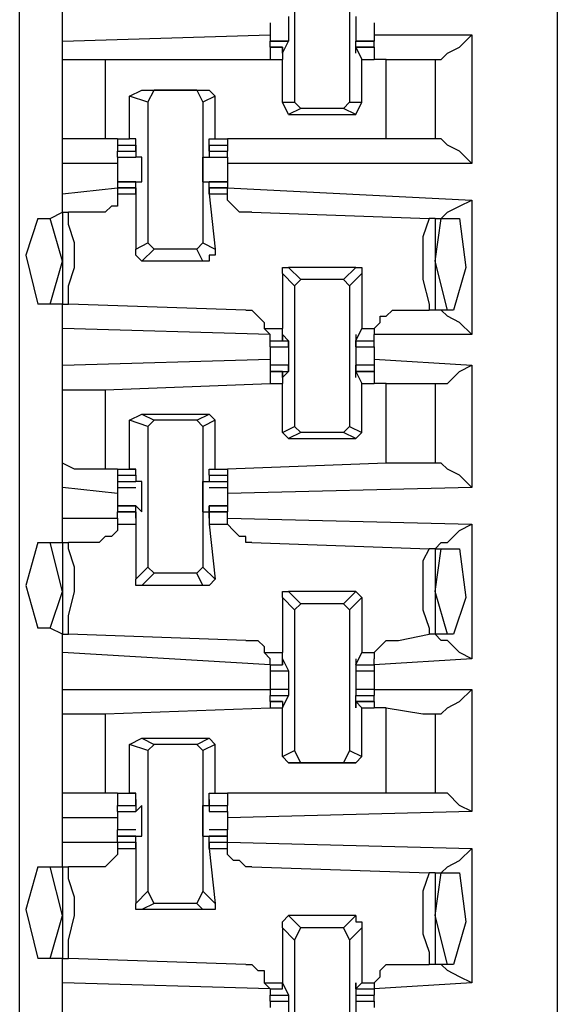
# Model space of a CAD drawing. Extents: x 0 to 4.41, y 0 to 2.94.
# Drawn here: x 1.46 to 1.55, y 1.52 to 1.68 of the extents above; entities that cross this region are included whole.
import ezdxf

# ---------------------------------------------------------------- set-up
doc = ezdxf.new("R2010")
doc.units = 0
doc.header["$MEASUREMENT"] = 0
doc.layers.get('0').update_dxf_attribs({"linetype": 'CONTINUOUS'})

msp = doc.modelspace()

# ---------------------------------------------------------------- linework, layer by layer
for p, q in [((1.54528, 0.51969), (1.54528, 2.43898)), ((1.45866, 0.52756), (1.45866, 2.43012)), ((1.50295, 1.68504), (1.50295, 1.6624)), ((1.51181, 1.68504), (1.51181, 1.6624)), ((1.46555, 1.67224), (1.46555, 1.67815)), ((1.49902, 1.6752), (1.49902, 1.67421)), ((1.51575, 1.6752), (1.51575, 1.67421)), ((1.46555, 1.67224), (1.49902, 1.67323)), ((1.46555, 1.66929), (1.46555, 1.67224)), ((1.50197, 1.67224), (1.49902, 1.67224)), ((1.49902, 1.67224), (1.50197, 1.67224)), ((1.49902, 1.67126), (1.49902, 1.67224)), ((1.50098, 1.67028), (1.50197, 1.67224)), ((1.50197, 1.67224), (1.50197, 1.67224)), ((1.50197, 1.67224), (1.50197, 1.67224)), ((1.50197, 1.67224), (1.50197, 1.67224)), ((1.51575, 1.67224), (1.5128, 1.67224)), ((1.5128, 1.67028), (1.5128, 1.67224)), ((1.5128, 1.67224), (1.5128, 1.67224)), ((1.5128, 1.67224), (1.5128, 1.67224)), ((1.5128, 1.67224), (1.5128, 1.67224)), ((1.5128, 1.67224), (1.51575, 1.67224)), ((1.51575, 1.67323), (1.5315, 1.67323)), ((1.51575, 1.67126), (1.51575, 1.67224)), ((1.5315, 1.67323), (1.5315, 1.65256)), ((1.50098, 1.67126), (1.49902, 1.67126)), ((1.49902, 1.67126), (1.50098, 1.67126)), ((1.49902, 1.67126), (1.49902, 1.66929)), ((1.50098, 1.67028), (1.50098, 1.67126)), ((1.50098, 1.67126), (1.50098, 1.67126)), ((1.50098, 1.67126), (1.50098, 1.66929)), ((1.50098, 1.67028), (1.50098, 1.67028)), ((1.50098, 1.67028), (1.50098, 1.67028)), ((1.51575, 1.67126), (1.5128, 1.67126)), ((1.5128, 1.67126), (1.51378, 1.66929)), ((1.5128, 1.67126), (1.5128, 1.67126)), ((1.5128, 1.67028), (1.5128, 1.67126)), ((1.5128, 1.67126), (1.51575, 1.67126)), ((1.5128, 1.67028), (1.5128, 1.67028)), ((1.5128, 1.67028), (1.5128, 1.67028)), ((1.51575, 1.67126), (1.51575, 1.66929)), ((1.46555, 1.6565), (1.46555, 1.66929)), ((1.47244, 1.66929), (1.49902, 1.66929)), ((1.47244, 1.66929), (1.47244, 1.6565)), ((1.49902, 1.66929), (1.50098, 1.66929)), ((1.49902, 1.66929), (1.50098, 1.66929)), ((1.50098, 1.66929), (1.50098, 1.66929)), ((1.50098, 1.66929), (1.50098, 1.66929)), ((1.50098, 1.6624), (1.50098, 1.66929)), ((1.51378, 1.6624), (1.51378, 1.66929)), ((1.51378, 1.66929), (1.51378, 1.66929)), ((1.51378, 1.66929), (1.51378, 1.66929)), ((1.51378, 1.66929), (1.51575, 1.66929)), ((1.51378, 1.66929), (1.51575, 1.66929)), ((1.51772, 1.66929), (1.51575, 1.66929)), ((1.51772, 1.6565), (1.51772, 1.66929)), ((1.52559, 1.66929), (1.52559, 1.6565)), ((1.52559, 1.66929), (1.52559, 1.66929)), ((1.47638, 1.66339), (1.47835, 1.66437)), ((1.47835, 1.66437), (1.48031, 1.66437)), ((1.47835, 1.66437), (1.48917, 1.66437)), ((1.47933, 1.6624), (1.48031, 1.66437)), ((1.4872, 1.66437), (1.48031, 1.66437)), ((1.4872, 1.66437), (1.48819, 1.6624)), ((1.4872, 1.66437), (1.48917, 1.66437)), ((1.48917, 1.66437), (1.49016, 1.66339)), ((1.47933, 1.6624), (1.47638, 1.66339)), ((1.47638, 1.6565), (1.47638, 1.66339)), ((1.47933, 1.6624), (1.47933, 1.63976)), ((1.49016, 1.66339), (1.48819, 1.6624)), ((1.48819, 1.6624), (1.48819, 1.63976)), ((1.49016, 1.6565), (1.49016, 1.66339)), ((1.50098, 1.6624), (1.50295, 1.6624)), ((1.50197, 1.66043), (1.50098, 1.6624)), ((1.50394, 1.66142), (1.50295, 1.6624)), ((1.51181, 1.6624), (1.51083, 1.66142)), ((1.51181, 1.6624), (1.51378, 1.6624)), ((1.5128, 1.66043), (1.51378, 1.6624)), ((1.50394, 1.66142), (1.50197, 1.66043)), ((1.51083, 1.66142), (1.50394, 1.66142)), ((1.5128, 1.66043), (1.51083, 1.66142)), ((1.50197, 1.66043), (1.5128, 1.66043)), ((1.46555, 1.65256), (1.46555, 1.6565)), ((1.47441, 1.6565), (1.47244, 1.6565)), ((1.47441, 1.6565), (1.47441, 1.6565)), ((1.47441, 1.6565), (1.47638, 1.6565)), ((1.47441, 1.6565), (1.47441, 1.65551)), ((1.47736, 1.6565), (1.47638, 1.6565)), ((1.47736, 1.65551), (1.47736, 1.6565)), ((1.48917, 1.65551), (1.48917, 1.6565)), ((1.48917, 1.6565), (1.49016, 1.6565)), ((1.49016, 1.6565), (1.49213, 1.6565)), ((1.51772, 1.6565), (1.49213, 1.6565)), ((1.49213, 1.6565), (1.49213, 1.65551)), ((1.52559, 1.6565), (1.52559, 1.6565)), ((1.47441, 1.65551), (1.47736, 1.65551)), ((1.47441, 1.65551), (1.47441, 1.65453)), ((1.47441, 1.65453), (1.47736, 1.65453)), ((1.47441, 1.65453), (1.47736, 1.65453)), ((1.47441, 1.65354), (1.47441, 1.65453)), ((1.47736, 1.65453), (1.47736, 1.65551)), ((1.47736, 1.65551), (1.47736, 1.65453)), ((1.47736, 1.65551), (1.47736, 1.65551)), ((1.47736, 1.65551), (1.47736, 1.65354)), ((1.47736, 1.65551), (1.47736, 1.65551)), ((1.47736, 1.65453), (1.47736, 1.65453)), ((1.48917, 1.65551), (1.48917, 1.65354)), ((1.48917, 1.65551), (1.48917, 1.65551)), ((1.48917, 1.65551), (1.48917, 1.65453)), ((1.48917, 1.65453), (1.48917, 1.65551)), ((1.48917, 1.65551), (1.48917, 1.65551)), ((1.48917, 1.65551), (1.49213, 1.65551)), ((1.48917, 1.65453), (1.49213, 1.65453)), ((1.48917, 1.65453), (1.48917, 1.65453)), ((1.48917, 1.65453), (1.49213, 1.65453)), ((1.49213, 1.65551), (1.49213, 1.65453)), ((1.49213, 1.65354), (1.49213, 1.65453)), ((1.47441, 1.65354), (1.47736, 1.65354)), ((1.47441, 1.65354), (1.47736, 1.65354)), ((1.47736, 1.65354), (1.47736, 1.65354)), ((1.47835, 1.65354), (1.47736, 1.65354)), ((1.47835, 1.65354), (1.47835, 1.65354)), ((1.48819, 1.65354), (1.48917, 1.65354)), ((1.48917, 1.65354), (1.49213, 1.65354)), ((1.48917, 1.65354), (1.48917, 1.65354)), ((1.48917, 1.65354), (1.48917, 1.65354)), ((1.48917, 1.65354), (1.49213, 1.65354)), ((1.46555, 1.64764), (1.46555, 1.65256)), ((1.47441, 1.65256), (1.46555, 1.65256)), ((1.5315, 1.65256), (1.49213, 1.65256)), ((1.46555, 1.64764), (1.47441, 1.64862)), ((1.47736, 1.64961), (1.47441, 1.64961)), ((1.47441, 1.64961), (1.47736, 1.64961)), ((1.47441, 1.64961), (1.47441, 1.64862)), ((1.47736, 1.64862), (1.47441, 1.64862)), ((1.47441, 1.64862), (1.47441, 1.64862)), ((1.47441, 1.64862), (1.47736, 1.64862)), ((1.47441, 1.64862), (1.47441, 1.64764)), ((1.47736, 1.64961), (1.47835, 1.64961)), ((1.47736, 1.64961), (1.47736, 1.64961)), ((1.47736, 1.64764), (1.47736, 1.64961)), ((1.47736, 1.64764), (1.47736, 1.64862)), ((1.47736, 1.64862), (1.47736, 1.64862)), ((1.47736, 1.64862), (1.47736, 1.64764)), ((1.47835, 1.64961), (1.47835, 1.64961)), ((1.48819, 1.64961), (1.48917, 1.64961)), ((1.49213, 1.64961), (1.48917, 1.64961)), ((1.48917, 1.64764), (1.48917, 1.64961)), ((1.48917, 1.64961), (1.48917, 1.64961)), ((1.48917, 1.64961), (1.48917, 1.64961)), ((1.48917, 1.64961), (1.49213, 1.64961)), ((1.49213, 1.64862), (1.48917, 1.64862)), ((1.48917, 1.64862), (1.48917, 1.64764)), ((1.48917, 1.64862), (1.48917, 1.64862)), ((1.48917, 1.64764), (1.48917, 1.64862)), ((1.48917, 1.64862), (1.49213, 1.64862)), ((1.49213, 1.64961), (1.49213, 1.64862)), ((1.49213, 1.64862), (1.5315, 1.64665)), ((1.49213, 1.64862), (1.49213, 1.64862)), ((1.49213, 1.64764), (1.49213, 1.64862)), ((1.46555, 1.64469), (1.46555, 1.64764)), ((1.47441, 1.64764), (1.47736, 1.64764)), ((1.47736, 1.64764), (1.47736, 1.64764)), ((1.47736, 1.64764), (1.47736, 1.63878)), ((1.47736, 1.64764), (1.47736, 1.64764)), ((1.48917, 1.64764), (1.49016, 1.63878)), ((1.48917, 1.64764), (1.48917, 1.64764)), ((1.48917, 1.64764), (1.48917, 1.64764)), ((1.48917, 1.64764), (1.49213, 1.64764)), ((1.5315, 1.64665), (1.5315, 1.625)), ((1.46161, 1.6437), (1.46358, 1.6437)), ((1.46358, 1.6437), (1.46555, 1.64469)), ((1.46555, 1.63681), (1.46358, 1.6437)), ((1.46555, 1.64469), (1.46654, 1.64469)), ((1.46555, 1.64469), (1.46555, 1.62992)), ((1.47146, 1.64469), (1.46654, 1.64469)), ((1.49606, 1.64469), (1.52461, 1.6437)), ((1.52559, 1.6437), (1.52461, 1.6437)), ((1.52559, 1.63681), (1.52657, 1.6437)), ((1.52559, 1.6437), (1.52657, 1.6437)), ((1.52559, 1.6437), (1.52559, 1.62894)), ((1.52657, 1.6437), (1.52953, 1.6437)), ((1.47736, 1.63878), (1.47933, 1.63976)), ((1.48031, 1.63878), (1.47835, 1.63681)), ((1.48031, 1.63878), (1.47933, 1.63976)), ((1.4872, 1.63878), (1.48031, 1.63878)), ((1.48819, 1.63976), (1.4872, 1.63878)), ((1.48819, 1.63681), (1.4872, 1.63878)), ((1.48819, 1.63976), (1.49016, 1.63878)), ((1.46358, 1.62992), (1.46555, 1.63681)), ((1.48819, 1.63681), (1.47835, 1.63681)), ((1.50197, 1.63583), (1.50394, 1.63386)), ((1.5128, 1.63583), (1.50197, 1.63583)), ((1.51083, 1.63386), (1.5128, 1.63583)), ((1.52756, 1.62894), (1.52559, 1.63681)), ((1.50295, 1.63287), (1.50098, 1.63484)), ((1.50098, 1.63484), (1.50098, 1.62598)), ((1.50295, 1.63287), (1.50394, 1.63386)), ((1.51083, 1.63386), (1.50394, 1.63386)), ((1.51083, 1.63386), (1.51181, 1.63287)), ((1.51378, 1.63484), (1.51181, 1.63287)), ((1.51378, 1.63484), (1.51378, 1.62598)), ((1.50295, 1.63287), (1.50295, 1.61024)), ((1.51181, 1.63287), (1.51181, 1.61024)), ((1.46358, 1.62992), (1.46161, 1.62992)), ((1.46555, 1.62992), (1.46358, 1.62992)), ((1.46555, 1.62598), (1.46555, 1.62992)), ((1.46555, 1.62992), (1.46654, 1.62992)), ((1.49508, 1.62894), (1.46654, 1.62992)), ((1.51969, 1.62894), (1.52461, 1.62894)), ((1.52559, 1.62894), (1.52461, 1.62894)), ((1.52756, 1.62894), (1.52559, 1.62894)), ((1.52854, 1.62894), (1.52756, 1.62894)), ((1.49902, 1.625), (1.46555, 1.62598)), ((1.46555, 1.62008), (1.46555, 1.62598)), ((1.49803, 1.62598), (1.50098, 1.62598)), ((1.49902, 1.625), (1.49803, 1.62598)), ((1.50098, 1.62402), (1.50098, 1.62598)), ((1.5128, 1.62402), (1.51378, 1.62598)), ((1.51378, 1.62598), (1.51575, 1.62598)), ((1.51575, 1.62598), (1.51575, 1.625)), ((1.49902, 1.62402), (1.49902, 1.625)), ((1.50098, 1.625), (1.50098, 1.62402)), ((1.50098, 1.625), (1.50098, 1.625)), ((1.50098, 1.625), (1.50098, 1.625)), ((1.50098, 1.625), (1.50197, 1.62402)), ((1.50098, 1.625), (1.50098, 1.625)), ((1.5128, 1.625), (1.5128, 1.62402)), ((1.5128, 1.625), (1.5128, 1.625)), ((1.5128, 1.625), (1.5128, 1.625)), ((1.5128, 1.625), (1.5128, 1.62402)), ((1.5128, 1.625), (1.5128, 1.625)), ((1.5315, 1.625), (1.51575, 1.625)), ((1.51575, 1.62402), (1.51575, 1.625)), ((1.49902, 1.62402), (1.50098, 1.62402)), ((1.49902, 1.62402), (1.50098, 1.62402)), ((1.49902, 1.62402), (1.49902, 1.62402)), ((1.49902, 1.62402), (1.50197, 1.62402)), ((1.49902, 1.62303), (1.49902, 1.62402)), ((1.49902, 1.62303), (1.50197, 1.62303)), ((1.49902, 1.62303), (1.49902, 1.62205)), ((1.50197, 1.62303), (1.50197, 1.62402)), ((1.50197, 1.62303), (1.50197, 1.62402)), ((1.50197, 1.62402), (1.50197, 1.62402)), ((1.5128, 1.62402), (1.51575, 1.62402)), ((1.5128, 1.62402), (1.5128, 1.62402)), ((1.5128, 1.62303), (1.5128, 1.62402)), ((1.5128, 1.62303), (1.5128, 1.62402)), ((1.5128, 1.62402), (1.51575, 1.62402)), ((1.5128, 1.62402), (1.51575, 1.62402)), ((1.5128, 1.62303), (1.51575, 1.62303)), ((1.51575, 1.62303), (1.51575, 1.62402)), ((1.51575, 1.62402), (1.51575, 1.62402)), ((1.51575, 1.62303), (1.51575, 1.62205)), ((1.46555, 1.62008), (1.49902, 1.62106)), ((1.46555, 1.61614), (1.46555, 1.62008)), ((1.50197, 1.62008), (1.49902, 1.62008)), ((1.49902, 1.62008), (1.49902, 1.61909)), ((1.50197, 1.61909), (1.50197, 1.62008)), ((1.50197, 1.62008), (1.50197, 1.61909)), ((1.51575, 1.62008), (1.5128, 1.62008)), ((1.5128, 1.62008), (1.5128, 1.61909)), ((1.5128, 1.61909), (1.5128, 1.62008)), ((1.51575, 1.62106), (1.5315, 1.62008)), ((1.51575, 1.62008), (1.51575, 1.61909)), ((1.5315, 1.62008), (1.5315, 1.60039)), ((1.50098, 1.61909), (1.49902, 1.61909)), ((1.49902, 1.61909), (1.50197, 1.61909)), ((1.49902, 1.61909), (1.49902, 1.61909)), ((1.49902, 1.61909), (1.50098, 1.61909)), ((1.49902, 1.61909), (1.49902, 1.61713)), ((1.50098, 1.61811), (1.50197, 1.61909)), ((1.50098, 1.61811), (1.50098, 1.61909)), ((1.50098, 1.61909), (1.50098, 1.61713)), ((1.50098, 1.61811), (1.50098, 1.61811)), ((1.50098, 1.61811), (1.50098, 1.61811)), ((1.50098, 1.61811), (1.50098, 1.61811)), ((1.50197, 1.61909), (1.50197, 1.61909)), ((1.51575, 1.61909), (1.5128, 1.61909)), ((1.5128, 1.61909), (1.51378, 1.61713)), ((1.5128, 1.61811), (1.5128, 1.61909)), ((1.5128, 1.61811), (1.5128, 1.61909)), ((1.5128, 1.61909), (1.5128, 1.61909)), ((1.5128, 1.61909), (1.51575, 1.61909)), ((1.5128, 1.61909), (1.51575, 1.61909)), ((1.5128, 1.61811), (1.5128, 1.61811)), ((1.5128, 1.61811), (1.5128, 1.61811)), ((1.5128, 1.61811), (1.5128, 1.61811)), ((1.51575, 1.61909), (1.51575, 1.61713)), ((1.51575, 1.61909), (1.51575, 1.61909)), ((1.47244, 1.61614), (1.49902, 1.61713)), ((1.49902, 1.61713), (1.50098, 1.61713)), ((1.49902, 1.61713), (1.50098, 1.61713)), ((1.50098, 1.61713), (1.50098, 1.61713)), ((1.50098, 1.61713), (1.50098, 1.61713)), ((1.50098, 1.60925), (1.50098, 1.61713)), ((1.51378, 1.60925), (1.51378, 1.61713)), ((1.51378, 1.61713), (1.51378, 1.61713)), ((1.51378, 1.61713), (1.51378, 1.61713)), ((1.51378, 1.61713), (1.51575, 1.61713)), ((1.51378, 1.61713), (1.51575, 1.61713)), ((1.51772, 1.61713), (1.51575, 1.61713)), ((1.51772, 1.60433), (1.51772, 1.61713)), ((1.52559, 1.61713), (1.52559, 1.60433)), ((1.52559, 1.61713), (1.52559, 1.61713)), ((1.46555, 1.60433), (1.46555, 1.61614)), ((1.47244, 1.61614), (1.47244, 1.60335)), ((1.47638, 1.61122), (1.47835, 1.6122)), ((1.47835, 1.6122), (1.48031, 1.61122)), ((1.47835, 1.6122), (1.48917, 1.6122)), ((1.4872, 1.61122), (1.48917, 1.6122)), ((1.48917, 1.6122), (1.49016, 1.61122)), ((1.47933, 1.61024), (1.47638, 1.61122)), ((1.47638, 1.60335), (1.47638, 1.61122)), ((1.47933, 1.61024), (1.48031, 1.61122)), ((1.47933, 1.61024), (1.47933, 1.5876)), ((1.4872, 1.61122), (1.48031, 1.61122)), ((1.4872, 1.61122), (1.48819, 1.61024)), ((1.49016, 1.61122), (1.48819, 1.61024)), ((1.48819, 1.61024), (1.48819, 1.5876)), ((1.49016, 1.60335), (1.49016, 1.61122)), ((1.50098, 1.60925), (1.50295, 1.61024)), ((1.50394, 1.60925), (1.50295, 1.61024)), ((1.51181, 1.61024), (1.51083, 1.60925)), ((1.51181, 1.61024), (1.51378, 1.60925)), ((1.50197, 1.60827), (1.50098, 1.60925)), ((1.50394, 1.60925), (1.50197, 1.60827)), ((1.51083, 1.60925), (1.50394, 1.60925)), ((1.5128, 1.60827), (1.51083, 1.60925)), ((1.5128, 1.60827), (1.51378, 1.60925)), ((1.50197, 1.60827), (1.5128, 1.60827)), ((1.46555, 1.60039), (1.46555, 1.60433)), ((1.51772, 1.60433), (1.49213, 1.60335)), ((1.52559, 1.60433), (1.52559, 1.60433)), ((1.47441, 1.60335), (1.47244, 1.60335)), ((1.47441, 1.60335), (1.47441, 1.60335)), ((1.47441, 1.60335), (1.47638, 1.60335)), ((1.47441, 1.60335), (1.47736, 1.60335)), ((1.47441, 1.60335), (1.47441, 1.60236)), ((1.47441, 1.60236), (1.47736, 1.60236)), ((1.47441, 1.60236), (1.47441, 1.60138)), ((1.47736, 1.60335), (1.47638, 1.60335)), ((1.47736, 1.60335), (1.47736, 1.60335)), ((1.47736, 1.60236), (1.47736, 1.60335)), ((1.47736, 1.60236), (1.47736, 1.60236)), ((1.47736, 1.60236), (1.47736, 1.60236)), ((1.47736, 1.60236), (1.47736, 1.60236)), ((1.47736, 1.60236), (1.47736, 1.60138)), ((1.47736, 1.60236), (1.47736, 1.60236)), ((1.48917, 1.60236), (1.48917, 1.60335)), ((1.48917, 1.60335), (1.48917, 1.60335)), ((1.48917, 1.60335), (1.49016, 1.60335)), ((1.48917, 1.60335), (1.49213, 1.60335)), ((1.48917, 1.60236), (1.48917, 1.60138)), ((1.48917, 1.60236), (1.48917, 1.60236)), ((1.48917, 1.60236), (1.48917, 1.60236)), ((1.48917, 1.60236), (1.48917, 1.60236)), ((1.48917, 1.60236), (1.48917, 1.60236)), ((1.48917, 1.60236), (1.49213, 1.60236)), ((1.49016, 1.60335), (1.49213, 1.60335)), ((1.49213, 1.60335), (1.49213, 1.60236)), ((1.49213, 1.60236), (1.49213, 1.60138)), ((1.47441, 1.60138), (1.47736, 1.60138)), ((1.47441, 1.60138), (1.47736, 1.60138)), ((1.47441, 1.60138), (1.47441, 1.60138)), ((1.47441, 1.60138), (1.47441, 1.60039)), ((1.47736, 1.60138), (1.47736, 1.60138)), ((1.47835, 1.60138), (1.47736, 1.60138)), ((1.47835, 1.60138), (1.47835, 1.60138)), ((1.48819, 1.60138), (1.48917, 1.60138)), ((1.48917, 1.60138), (1.49213, 1.60138)), ((1.48917, 1.60138), (1.48917, 1.60138)), ((1.48917, 1.60138), (1.48917, 1.60138)), ((1.48917, 1.60138), (1.49213, 1.60138)), ((1.49213, 1.60138), (1.49213, 1.60039)), ((1.49213, 1.60138), (1.49213, 1.60138)), ((1.46555, 1.59547), (1.46555, 1.60039)), ((1.47441, 1.59941), (1.46555, 1.60039)), ((1.47441, 1.60039), (1.47736, 1.60039)), ((1.47441, 1.60039), (1.47441, 1.59941)), ((1.48917, 1.60039), (1.49213, 1.60039)), ((1.5315, 1.60039), (1.49213, 1.59941)), ((1.49213, 1.60039), (1.49213, 1.59941)), ((1.47736, 1.59744), (1.47441, 1.59744)), ((1.47441, 1.59744), (1.47736, 1.59744)), ((1.47441, 1.59744), (1.47441, 1.59646)), ((1.47736, 1.59744), (1.47835, 1.59646)), ((1.47736, 1.59744), (1.47736, 1.59744)), ((1.47736, 1.59547), (1.47736, 1.59744)), ((1.49213, 1.59744), (1.48917, 1.59744)), ((1.48917, 1.59547), (1.48917, 1.59744)), ((1.48917, 1.59744), (1.48917, 1.59744)), ((1.48917, 1.59744), (1.48917, 1.59646)), ((1.48917, 1.59744), (1.49213, 1.59744)), ((1.49213, 1.59744), (1.49213, 1.59646)), ((1.47736, 1.59646), (1.47441, 1.59646)), ((1.47441, 1.59547), (1.47441, 1.59646)), ((1.47441, 1.59646), (1.47736, 1.59646)), ((1.47736, 1.59547), (1.47736, 1.59646)), ((1.47736, 1.59646), (1.47736, 1.59646)), ((1.47736, 1.59646), (1.47736, 1.59449)), ((1.47835, 1.59646), (1.47835, 1.59646)), ((1.48819, 1.59646), (1.48917, 1.59646)), ((1.49213, 1.59646), (1.48917, 1.59646)), ((1.48917, 1.59646), (1.48917, 1.59449)), ((1.48917, 1.59646), (1.48917, 1.59646)), ((1.48917, 1.59547), (1.48917, 1.59646)), ((1.48917, 1.59646), (1.49213, 1.59646)), ((1.49213, 1.59547), (1.49213, 1.59646)), ((1.46555, 1.59547), (1.47441, 1.59547)), ((1.46555, 1.59154), (1.46555, 1.59547)), ((1.47441, 1.59547), (1.47441, 1.59449)), ((1.47441, 1.59449), (1.47736, 1.59449)), ((1.47736, 1.59547), (1.47736, 1.59547)), ((1.47736, 1.59547), (1.47736, 1.59547)), ((1.47736, 1.59449), (1.47736, 1.58563)), ((1.48917, 1.59547), (1.48917, 1.59547)), ((1.48917, 1.59547), (1.48917, 1.59547)), ((1.48917, 1.59449), (1.49016, 1.58563)), ((1.48917, 1.59449), (1.49213, 1.59449)), ((1.49213, 1.59547), (1.5315, 1.59449)), ((1.49213, 1.59449), (1.49213, 1.59547)), ((1.5315, 1.59449), (1.5315, 1.57283)), ((1.46161, 1.59154), (1.46358, 1.59154)), ((1.46358, 1.59154), (1.46555, 1.59154)), ((1.46555, 1.58366), (1.46358, 1.59154)), ((1.46555, 1.59154), (1.46654, 1.59154)), ((1.46555, 1.59154), (1.46555, 1.57677)), ((1.47146, 1.59154), (1.46654, 1.59154)), ((1.49606, 1.59154), (1.52461, 1.59055)), ((1.52559, 1.59055), (1.52461, 1.59055)), ((1.52559, 1.58366), (1.52657, 1.59055)), ((1.52559, 1.59055), (1.52657, 1.59055)), ((1.52559, 1.59055), (1.52559, 1.57677)), ((1.52657, 1.59055), (1.52953, 1.59055)), ((1.47736, 1.58563), (1.47933, 1.5876)), ((1.48031, 1.58661), (1.47835, 1.58465)), ((1.48031, 1.58661), (1.47933, 1.5876)), ((1.4872, 1.58661), (1.48031, 1.58661)), ((1.48819, 1.5876), (1.4872, 1.58661)), ((1.48819, 1.58465), (1.4872, 1.58661)), ((1.48819, 1.5876), (1.49016, 1.58563)), ((1.46358, 1.57776), (1.46555, 1.58366)), ((1.48819, 1.58465), (1.47835, 1.58465)), ((1.50197, 1.58366), (1.50394, 1.58169)), ((1.5128, 1.58366), (1.50197, 1.58366)), ((1.51083, 1.58169), (1.5128, 1.58366)), ((1.5128, 1.58366), (1.51378, 1.58268)), ((1.52756, 1.57677), (1.52559, 1.58366)), ((1.50295, 1.58071), (1.50098, 1.58268)), ((1.50098, 1.58268), (1.50098, 1.57382)), ((1.50295, 1.58071), (1.50394, 1.58169)), ((1.51083, 1.58169), (1.50394, 1.58169)), ((1.51083, 1.58169), (1.51181, 1.58071)), ((1.51378, 1.58268), (1.51181, 1.58071)), ((1.51378, 1.58268), (1.51378, 1.57382)), ((1.50295, 1.58071), (1.50295, 1.55807)), ((1.51181, 1.58071), (1.51181, 1.55807)), ((1.46358, 1.57776), (1.46161, 1.57776)), ((1.46555, 1.57677), (1.46358, 1.57776)), ((1.46555, 1.57382), (1.46555, 1.57677)), ((1.46555, 1.57677), (1.46654, 1.57677)), ((1.49508, 1.57579), (1.46654, 1.57677)), ((1.51969, 1.57579), (1.52461, 1.57677)), ((1.52559, 1.57677), (1.52461, 1.57677)), ((1.52756, 1.57677), (1.52559, 1.57677)), ((1.52854, 1.57677), (1.52756, 1.57677)), ((1.49902, 1.57185), (1.46555, 1.57382)), ((1.46555, 1.56791), (1.46555, 1.57382)), ((1.49803, 1.57382), (1.50098, 1.57382)), ((1.49902, 1.57283), (1.49803, 1.57382)), ((1.50098, 1.57185), (1.50098, 1.57382)), ((1.5128, 1.57185), (1.51378, 1.57382)), ((1.51378, 1.57382), (1.51575, 1.57382)), ((1.51575, 1.57382), (1.51575, 1.57283)), ((1.49902, 1.57185), (1.49902, 1.57283)), ((1.50098, 1.57283), (1.50098, 1.57185)), ((1.50098, 1.57283), (1.50098, 1.57283)), ((1.50098, 1.57283), (1.50197, 1.57087)), ((1.50098, 1.57283), (1.50098, 1.57283)), ((1.5128, 1.57283), (1.5128, 1.57087)), ((1.5128, 1.57283), (1.5128, 1.57283)), ((1.5128, 1.57283), (1.5128, 1.57185)), ((1.5128, 1.57283), (1.5128, 1.57283)), ((1.5315, 1.57283), (1.51575, 1.57185)), ((1.51575, 1.57185), (1.51575, 1.57283)), ((1.49902, 1.57185), (1.50098, 1.57185)), ((1.49902, 1.57185), (1.50098, 1.57185)), ((1.49902, 1.57185), (1.49902, 1.57087)), ((1.49902, 1.57087), (1.50197, 1.57087)), ((1.49902, 1.57087), (1.50197, 1.57087)), ((1.50098, 1.57185), (1.50098, 1.57185)), ((1.50197, 1.57087), (1.50197, 1.57087)), ((1.50197, 1.57087), (1.50197, 1.57087)), ((1.50197, 1.57087), (1.50197, 1.57087)), ((1.5128, 1.57185), (1.51575, 1.57185)), ((1.5128, 1.57185), (1.5128, 1.57185)), ((1.5128, 1.57185), (1.51575, 1.57185)), ((1.5128, 1.57087), (1.51575, 1.57087)), ((1.5128, 1.57087), (1.5128, 1.57087)), ((1.5128, 1.57087), (1.5128, 1.57087)), ((1.5128, 1.57087), (1.5128, 1.57087)), ((1.5128, 1.57087), (1.51575, 1.57087)), ((1.51575, 1.57185), (1.51575, 1.57087)), ((1.49902, 1.5689), (1.49902, 1.56791)), ((1.51575, 1.5689), (1.51575, 1.56791)), ((1.46555, 1.56791), (1.49902, 1.56791)), ((1.46555, 1.56398), (1.46555, 1.56791)), ((1.50197, 1.56791), (1.49902, 1.56791)), ((1.49902, 1.56791), (1.49902, 1.56693)), ((1.51575, 1.56791), (1.5128, 1.56791)), ((1.51575, 1.56791), (1.5315, 1.56791)), ((1.51575, 1.56791), (1.51575, 1.56693)), ((1.5315, 1.56791), (1.5315, 1.54823)), ((1.49902, 1.56693), (1.50197, 1.56693)), ((1.49902, 1.56594), (1.49902, 1.56693)), ((1.50098, 1.56594), (1.49902, 1.56594)), ((1.49902, 1.56594), (1.50098, 1.56594)), ((1.49902, 1.56594), (1.49902, 1.56496)), ((1.50098, 1.56496), (1.50197, 1.56693)), ((1.50098, 1.56594), (1.50098, 1.56496)), ((1.50098, 1.56594), (1.50098, 1.56594)), ((1.50098, 1.56594), (1.50098, 1.56594)), ((1.50098, 1.56594), (1.50098, 1.56496)), ((1.50197, 1.56693), (1.50197, 1.56693)), ((1.50197, 1.56693), (1.50197, 1.56693)), ((1.50197, 1.56693), (1.50197, 1.56693)), ((1.5128, 1.56496), (1.5128, 1.56693)), ((1.5128, 1.56693), (1.5128, 1.56693)), ((1.5128, 1.56693), (1.5128, 1.56693)), ((1.5128, 1.56693), (1.5128, 1.56693)), ((1.5128, 1.56693), (1.51575, 1.56693)), ((1.51575, 1.56594), (1.5128, 1.56594)), ((1.5128, 1.56594), (1.51378, 1.56496)), ((1.5128, 1.56594), (1.5128, 1.56594)), ((1.5128, 1.56594), (1.5128, 1.56594)), ((1.5128, 1.56594), (1.5128, 1.56496)), ((1.5128, 1.56594), (1.51575, 1.56594)), ((1.51575, 1.56594), (1.51575, 1.56693)), ((1.51575, 1.56594), (1.51575, 1.56496)), ((1.47244, 1.56398), (1.49902, 1.56496)), ((1.49902, 1.56496), (1.50098, 1.56496)), ((1.49902, 1.56496), (1.50098, 1.56496)), ((1.50098, 1.56496), (1.50098, 1.56496)), ((1.50098, 1.56496), (1.50098, 1.56496)), ((1.50098, 1.55709), (1.50098, 1.56496)), ((1.50098, 1.56496), (1.50098, 1.56496)), ((1.5128, 1.56496), (1.5128, 1.56496)), ((1.51378, 1.55709), (1.51378, 1.56496)), ((1.51378, 1.56496), (1.51378, 1.56496)), ((1.51378, 1.56496), (1.51378, 1.56496)), ((1.51378, 1.56496), (1.51575, 1.56496)), ((1.51378, 1.56496), (1.51575, 1.56496)), ((1.51772, 1.56496), (1.51575, 1.56496)), ((1.51772, 1.55118), (1.51772, 1.56496)), ((1.46555, 1.55118), (1.46555, 1.56398)), ((1.47244, 1.56398), (1.47244, 1.55118)), ((1.52559, 1.56398), (1.52559, 1.55118)), ((1.52559, 1.56398), (1.52559, 1.56398)), ((1.47638, 1.55906), (1.47835, 1.56004)), ((1.47835, 1.56004), (1.48031, 1.55906)), ((1.47835, 1.56004), (1.48917, 1.56004)), ((1.4872, 1.55906), (1.48917, 1.56004)), ((1.48917, 1.56004), (1.49016, 1.55906)), ((1.47933, 1.55807), (1.47638, 1.55906)), ((1.47638, 1.55118), (1.47638, 1.55906)), ((1.47933, 1.55807), (1.48031, 1.55906)), ((1.47933, 1.55807), (1.47933, 1.53543)), ((1.4872, 1.55906), (1.48031, 1.55906)), ((1.4872, 1.55906), (1.48819, 1.55807)), ((1.49016, 1.55906), (1.48819, 1.55807)), ((1.48819, 1.55807), (1.48819, 1.53543)), ((1.49016, 1.55118), (1.49016, 1.55906)), ((1.50098, 1.55709), (1.50295, 1.55807)), ((1.50394, 1.5561), (1.50295, 1.55807)), ((1.51181, 1.55807), (1.51083, 1.5561)), ((1.51181, 1.55807), (1.51378, 1.55709)), ((1.50197, 1.5561), (1.50098, 1.55709)), ((1.5128, 1.5561), (1.51378, 1.55709)), ((1.50394, 1.5561), (1.50197, 1.5561)), ((1.50197, 1.5561), (1.5128, 1.5561)), ((1.51083, 1.5561), (1.50394, 1.5561)), ((1.5128, 1.5561), (1.51083, 1.5561)), ((1.46555, 1.54724), (1.46555, 1.55118)), ((1.47441, 1.55118), (1.47244, 1.55118)), ((1.47441, 1.55118), (1.47441, 1.55118)), ((1.47441, 1.55118), (1.47638, 1.55118)), ((1.47441, 1.55118), (1.47736, 1.55118)), ((1.47441, 1.55118), (1.47441, 1.54921)), ((1.47736, 1.55118), (1.47638, 1.55118)), ((1.47736, 1.55118), (1.47736, 1.55118)), ((1.47736, 1.54921), (1.47736, 1.55118)), ((1.47736, 1.5502), (1.47736, 1.54921)), ((1.47736, 1.5502), (1.47736, 1.5502)), ((1.47736, 1.5502), (1.47736, 1.54823)), ((1.47736, 1.5502), (1.47736, 1.5502)), ((1.48917, 1.54921), (1.48917, 1.55118)), ((1.48917, 1.55118), (1.48917, 1.55118)), ((1.48917, 1.55118), (1.49016, 1.55118)), ((1.48917, 1.55118), (1.49213, 1.55118)), ((1.48917, 1.5502), (1.48917, 1.54823)), ((1.48917, 1.5502), (1.48917, 1.5502)), ((1.48917, 1.5502), (1.48917, 1.54921)), ((1.48917, 1.5502), (1.48917, 1.5502)), ((1.49016, 1.55118), (1.49213, 1.55118)), ((1.51772, 1.55118), (1.49213, 1.55118)), ((1.49213, 1.55118), (1.49213, 1.54921)), ((1.52559, 1.55118), (1.52559, 1.55118)), ((1.47441, 1.54921), (1.47736, 1.54921)), ((1.47441, 1.54921), (1.47736, 1.54921)), ((1.47441, 1.54823), (1.47441, 1.54921)), ((1.47441, 1.54823), (1.47736, 1.54823)), ((1.47441, 1.54823), (1.47736, 1.54823)), ((1.47736, 1.54921), (1.47736, 1.54921)), ((1.47835, 1.54921), (1.47736, 1.54823)), ((1.47736, 1.54823), (1.47736, 1.54823)), ((1.47835, 1.54921), (1.47835, 1.54921)), ((1.48819, 1.54921), (1.48917, 1.54921)), ((1.48917, 1.54921), (1.49213, 1.54921)), ((1.48917, 1.54921), (1.48917, 1.54823)), ((1.48917, 1.54921), (1.48917, 1.54921)), ((1.48917, 1.54921), (1.49213, 1.54921)), ((1.48917, 1.54823), (1.49213, 1.54823)), ((1.48917, 1.54823), (1.48917, 1.54823)), ((1.48917, 1.54823), (1.49213, 1.54823)), ((1.49213, 1.54823), (1.49213, 1.54921)), ((1.5315, 1.54823), (1.49213, 1.54724)), ((1.46555, 1.54331), (1.46555, 1.54724)), ((1.47441, 1.54724), (1.46555, 1.54724)), ((1.47441, 1.54626), (1.47441, 1.54528)), ((1.47736, 1.54528), (1.47441, 1.54528)), ((1.47441, 1.54429), (1.47441, 1.54528)), ((1.49213, 1.54528), (1.48917, 1.54528)), ((1.49213, 1.54626), (1.49213, 1.54528)), ((1.49213, 1.54429), (1.49213, 1.54528)), ((1.47736, 1.54429), (1.47441, 1.54429)), ((1.47441, 1.54331), (1.47441, 1.54429)), ((1.47441, 1.54429), (1.47736, 1.54429)), ((1.47441, 1.54429), (1.47441, 1.54429)), ((1.47736, 1.54429), (1.47835, 1.54429)), ((1.47736, 1.54429), (1.47736, 1.54429)), ((1.47736, 1.54232), (1.47736, 1.54429)), ((1.47835, 1.54429), (1.47835, 1.54429)), ((1.48819, 1.54429), (1.48917, 1.54429)), ((1.49213, 1.54429), (1.48917, 1.54429)), ((1.48917, 1.54232), (1.48917, 1.54429)), ((1.48917, 1.54429), (1.48917, 1.54429)), ((1.48917, 1.54429), (1.48917, 1.54429)), ((1.48917, 1.54429), (1.49213, 1.54429)), ((1.49213, 1.54331), (1.49213, 1.54429)), ((1.49213, 1.54429), (1.49213, 1.54429)), ((1.46555, 1.54331), (1.47441, 1.54331)), ((1.46555, 1.53937), (1.46555, 1.54331)), ((1.47441, 1.54331), (1.47441, 1.54331)), ((1.47441, 1.54331), (1.47736, 1.54331)), ((1.47441, 1.54331), (1.47441, 1.54232)), ((1.47441, 1.54232), (1.47736, 1.54232)), ((1.47736, 1.54331), (1.47736, 1.54232)), ((1.47736, 1.54331), (1.47736, 1.54331)), ((1.47736, 1.54331), (1.47736, 1.54331)), ((1.47736, 1.54331), (1.47736, 1.54232)), ((1.47736, 1.54232), (1.47736, 1.53346)), ((1.47736, 1.54232), (1.47736, 1.54232)), ((1.48917, 1.54331), (1.48917, 1.54232)), ((1.48917, 1.54331), (1.48917, 1.54331)), ((1.48917, 1.54331), (1.48917, 1.54331)), ((1.48917, 1.54331), (1.48917, 1.54232)), ((1.48917, 1.54331), (1.49213, 1.54331)), ((1.48917, 1.54232), (1.49016, 1.53346)), ((1.48917, 1.54232), (1.48917, 1.54232)), ((1.48917, 1.54232), (1.49213, 1.54232)), ((1.49213, 1.54331), (1.5315, 1.54232)), ((1.49213, 1.54331), (1.49213, 1.54331)), ((1.49213, 1.54232), (1.49213, 1.54331)), ((1.5315, 1.54232), (1.5315, 1.52067)), ((1.46161, 1.53937), (1.46358, 1.53937)), ((1.46358, 1.53937), (1.46555, 1.53937)), ((1.46555, 1.5315), (1.46358, 1.53937)), ((1.46555, 1.53937), (1.46654, 1.53937)), ((1.46555, 1.53937), (1.46555, 1.52461)), ((1.47146, 1.53937), (1.46654, 1.53937)), ((1.49606, 1.53937), (1.52461, 1.53839)), ((1.52559, 1.53839), (1.52461, 1.53839)), ((1.52559, 1.5315), (1.52657, 1.53839)), ((1.52559, 1.53839), (1.52657, 1.53839)), ((1.52559, 1.53839), (1.52559, 1.52362)), ((1.52657, 1.53839), (1.52953, 1.53839)), ((1.47736, 1.53346), (1.47933, 1.53543)), ((1.48031, 1.53346), (1.47933, 1.53543)), ((1.48819, 1.53543), (1.4872, 1.53346)), ((1.48819, 1.53543), (1.49016, 1.53346)), ((1.48031, 1.53346), (1.47835, 1.53248)), ((1.48819, 1.53248), (1.47835, 1.53248)), ((1.4872, 1.53346), (1.48031, 1.53346)), ((1.48819, 1.53248), (1.4872, 1.53346)), ((1.46358, 1.52461), (1.46555, 1.5315)), ((1.50197, 1.5315), (1.50394, 1.52953)), ((1.5128, 1.5315), (1.50197, 1.5315)), ((1.51083, 1.52953), (1.5128, 1.5315)), ((1.52756, 1.52362), (1.52559, 1.5315)), ((1.50295, 1.52756), (1.50098, 1.52953)), ((1.50098, 1.52953), (1.50098, 1.52067)), ((1.50295, 1.52756), (1.50394, 1.52953)), ((1.51083, 1.52953), (1.50394, 1.52953)), ((1.51083, 1.52953), (1.51181, 1.52756)), ((1.51378, 1.52953), (1.51181, 1.52756)), ((1.51378, 1.52953), (1.51378, 1.52067)), ((1.50295, 1.52756), (1.50295, 1.50492)), ((1.51181, 1.52756), (1.51181, 1.50492)), ((1.46358, 1.52461), (1.46161, 1.52461)), ((1.46555, 1.52461), (1.46358, 1.52461)), ((1.46555, 1.52067), (1.46555, 1.52461)), ((1.46555, 1.52461), (1.46654, 1.52461)), ((1.49508, 1.52362), (1.46654, 1.52461)), ((1.51969, 1.52362), (1.52461, 1.52362)), ((1.52559, 1.52362), (1.52461, 1.52362)), ((1.52756, 1.52362), (1.52559, 1.52362)), ((1.52854, 1.52362), (1.52756, 1.52362)), ((1.49902, 1.51969), (1.46555, 1.52067)), ((1.46555, 1.51476), (1.46555, 1.52067)), ((1.49803, 1.52067), (1.50098, 1.52067)), ((1.49902, 1.51969), (1.49803, 1.52067)), ((1.49902, 1.51969), (1.50098, 1.51969)), ((1.49902, 1.51969), (1.49902, 1.51969)), ((1.49902, 1.51969), (1.50098, 1.51969)), ((1.49902, 1.51969), (1.49902, 1.5187)), ((1.50098, 1.51969), (1.50098, 1.52067)), ((1.50098, 1.51969), (1.50098, 1.52067)), ((1.50098, 1.52067), (1.50197, 1.5187)), ((1.50098, 1.52067), (1.50098, 1.52067)), ((1.50098, 1.51969), (1.50098, 1.51969)), ((1.50098, 1.51969), (1.50098, 1.51969)), ((1.5128, 1.52067), (1.5128, 1.5187)), ((1.5128, 1.51969), (1.5128, 1.52067)), ((1.5128, 1.51969), (1.51378, 1.52067)), ((1.5128, 1.52067), (1.5128, 1.52067)), ((1.5128, 1.51969), (1.51575, 1.51969)), ((1.5128, 1.51969), (1.5128, 1.51969)), ((1.5128, 1.51969), (1.5128, 1.51969)), ((1.5128, 1.51969), (1.51575, 1.51969)), ((1.51378, 1.52067), (1.51575, 1.52067)), ((1.5315, 1.52067), (1.51575, 1.51969)), ((1.51575, 1.52067), (1.51575, 1.51969)), ((1.51575, 1.51969), (1.51575, 1.51969)), ((1.51575, 1.51969), (1.51575, 1.5187)), ((1.49902, 1.5187), (1.50197, 1.5187)), ((1.49902, 1.51772), (1.49902, 1.5187)), ((1.50197, 1.5187), (1.50197, 1.5187)), ((1.50197, 1.5187), (1.50197, 1.5187)), ((1.50197, 1.5187), (1.50197, 1.5187)), ((1.5128, 1.5187), (1.5128, 1.5187)), ((1.5128, 1.5187), (1.5128, 1.5187)), ((1.5128, 1.5187), (1.5128, 1.5187)), ((1.5128, 1.5187), (1.51575, 1.5187)), ((1.51575, 1.51772), (1.51575, 1.5187)), ((1.49902, 1.51772), (1.50197, 1.51772)), ((1.49902, 1.51772), (1.49902, 1.51673)), ((1.5128, 1.51772), (1.51575, 1.51772)), ((1.51575, 1.51772), (1.51575, 1.51673))]:
    msp.add_line(p, q)
for points in [[(1.50197, 1.67618), (1.50197, 1.67421), (1.50197, 1.67224)], [(1.5128, 1.67618), (1.5128, 1.67421), (1.5128, 1.67224)], [(1.49902, 1.67421), (1.49902, 1.67323), (1.49902, 1.67224)], [(1.51575, 1.67421), (1.51575, 1.67323), (1.51575, 1.67224)], [(1.52559, 1.66929), (1.52657, 1.66929), (1.52756, 1.67028), (1.52953, 1.67126), (1.5315, 1.67323)], [(1.46555, 1.66929), (1.46752, 1.66929), (1.47244, 1.66929)], [(1.51772, 1.66929), (1.52362, 1.66929), (1.52559, 1.66929)], [(1.47244, 1.6565), (1.46752, 1.6565), (1.46555, 1.6565)], [(1.52559, 1.6565), (1.52362, 1.6565), (1.51772, 1.6565)], [(1.5315, 1.65256), (1.52953, 1.65453), (1.52756, 1.65551), (1.52657, 1.6565), (1.52559, 1.6565)], [(1.47441, 1.65354), (1.47441, 1.65256), (1.47441, 1.65157)], [(1.47835, 1.64961), (1.47835, 1.65157), (1.47835, 1.65354)], [(1.48819, 1.64961), (1.48819, 1.65157), (1.48819, 1.65354)], [(1.49213, 1.65354), (1.49213, 1.65256), (1.49213, 1.65157)], [(1.47441, 1.65157), (1.47441, 1.65059), (1.47441, 1.64961)], [(1.49213, 1.65157), (1.49213, 1.65059), (1.49213, 1.64961)], [(1.47441, 1.64764), (1.47441, 1.64567), (1.47343, 1.64567), (1.47244, 1.64469), (1.47146, 1.64469)], [(1.49606, 1.64469), (1.49508, 1.64469), (1.49409, 1.64469), (1.49311, 1.64567), (1.49213, 1.64665), (1.49213, 1.64764)], [(1.52559, 1.6437), (1.52657, 1.6437), (1.52756, 1.64469), (1.52953, 1.64567), (1.5315, 1.64665)], [(1.46161, 1.6437), (1.45965, 1.6378), (1.46161, 1.62992)], [(1.46654, 1.62992), (1.46654, 1.63287), (1.46752, 1.63583), (1.46752, 1.63976), (1.46654, 1.64272), (1.46654, 1.64469)], [(1.52461, 1.6437), (1.52362, 1.64075), (1.52362, 1.63681), (1.52362, 1.63386), (1.52461, 1.62992), (1.52461, 1.62894)], [(1.52953, 1.6437), (1.53051, 1.63583), (1.52854, 1.62894)], [(1.47835, 1.63681), (1.47736, 1.6378), (1.47736, 1.63878)], [(1.49016, 1.63878), (1.49016, 1.6378), (1.48917, 1.6378), (1.48917, 1.63681), (1.48819, 1.63681)], [(1.50098, 1.63484), (1.50098, 1.63583), (1.50197, 1.63583)], [(1.5128, 1.63583), (1.51378, 1.63583), (1.51378, 1.63484)], [(1.49508, 1.62894), (1.49606, 1.62894), (1.49705, 1.62795), (1.49803, 1.62697), (1.49803, 1.62598)], [(1.51575, 1.62598), (1.51673, 1.62697), (1.51673, 1.62795), (1.51772, 1.62795), (1.5187, 1.62894), (1.51969, 1.62894)], [(1.5315, 1.625), (1.52953, 1.62697), (1.52756, 1.62795), (1.52657, 1.62894), (1.52559, 1.62894)], [(1.50197, 1.62402), (1.50197, 1.62205), (1.50197, 1.61909)], [(1.5128, 1.62402), (1.5128, 1.62205), (1.5128, 1.61909)], [(1.49902, 1.62205), (1.49902, 1.62106), (1.49902, 1.62008)], [(1.51575, 1.62205), (1.51575, 1.62106), (1.51575, 1.62008)], [(1.52559, 1.61713), (1.52657, 1.61713), (1.52756, 1.61713), (1.52953, 1.61909), (1.5315, 1.62008)], [(1.51772, 1.61713), (1.52362, 1.61713), (1.52559, 1.61713)], [(1.46555, 1.61614), (1.46752, 1.61614), (1.47244, 1.61614)], [(1.47244, 1.60335), (1.46752, 1.60335), (1.46555, 1.60433)], [(1.52559, 1.60433), (1.52362, 1.60433), (1.51772, 1.60433)], [(1.5315, 1.60039), (1.52953, 1.60236), (1.52756, 1.60335), (1.52657, 1.60433), (1.52559, 1.60433)], [(1.47835, 1.59646), (1.47835, 1.59941), (1.47835, 1.60138)], [(1.48819, 1.59646), (1.48819, 1.59941), (1.48819, 1.60138)], [(1.47441, 1.59941), (1.47441, 1.59843), (1.47441, 1.59744)], [(1.49213, 1.59941), (1.49213, 1.59843), (1.49213, 1.59744)], [(1.47441, 1.59449), (1.47441, 1.5935), (1.47343, 1.59252), (1.47244, 1.59252), (1.47146, 1.59154)], [(1.49606, 1.59154), (1.49508, 1.59154), (1.49508, 1.59252), (1.49409, 1.59252), (1.49311, 1.5935), (1.49213, 1.59449)], [(1.52559, 1.59055), (1.52657, 1.59154), (1.52756, 1.59154), (1.52953, 1.5935), (1.5315, 1.59449)], [(1.46161, 1.59154), (1.45965, 1.58465), (1.46161, 1.57776)], [(1.46654, 1.57677), (1.46654, 1.57972), (1.46752, 1.58366), (1.46752, 1.5876), (1.46654, 1.59055), (1.46654, 1.59154)], [(1.52461, 1.59055), (1.52362, 1.58858), (1.52362, 1.58465), (1.52362, 1.58071), (1.52461, 1.57776), (1.52461, 1.57677)], [(1.52953, 1.59055), (1.53051, 1.58268), (1.52854, 1.57677)], [(1.47835, 1.58465), (1.47736, 1.58465), (1.47736, 1.58563)], [(1.49016, 1.58563), (1.48917, 1.58465), (1.48819, 1.58465)], [(1.50098, 1.58268), (1.50098, 1.58366), (1.50197, 1.58366)], [(1.5315, 1.57283), (1.52953, 1.57382), (1.52756, 1.57579), (1.52657, 1.57579), (1.52559, 1.57677)], [(1.49508, 1.57579), (1.49606, 1.57579), (1.49705, 1.57579), (1.49803, 1.5748), (1.49803, 1.57382)], [(1.51575, 1.57382), (1.51673, 1.5748), (1.51772, 1.57579), (1.5187, 1.57579), (1.51969, 1.57579)], [(1.49902, 1.57087), (1.49902, 1.56988), (1.49902, 1.5689)], [(1.50197, 1.57087), (1.50197, 1.5689), (1.50197, 1.56693)], [(1.5128, 1.57087), (1.5128, 1.5689), (1.5128, 1.56693)], [(1.51575, 1.57087), (1.51575, 1.56988), (1.51575, 1.5689)], [(1.52559, 1.56398), (1.52657, 1.56398), (1.52756, 1.56496), (1.52953, 1.56594), (1.5315, 1.56791)], [(1.51772, 1.56496), (1.52362, 1.56398), (1.52559, 1.56398)], [(1.46555, 1.56398), (1.46752, 1.56398), (1.47244, 1.56398)], [(1.47244, 1.55118), (1.46752, 1.55118), (1.46555, 1.55118)], [(1.52559, 1.55118), (1.52362, 1.55118), (1.51772, 1.55118)], [(1.5315, 1.54823), (1.52953, 1.54921), (1.52756, 1.55118), (1.52657, 1.55118), (1.52559, 1.55118)], [(1.47441, 1.54823), (1.47441, 1.54724), (1.47441, 1.54626)], [(1.47835, 1.54429), (1.47835, 1.54626), (1.47835, 1.54921)], [(1.48819, 1.54429), (1.48819, 1.54626), (1.48819, 1.54921)], [(1.49213, 1.54823), (1.49213, 1.54724), (1.49213, 1.54626)], [(1.47441, 1.54232), (1.47441, 1.54134), (1.47343, 1.54035), (1.47244, 1.53937), (1.47146, 1.53937)], [(1.49606, 1.53937), (1.49508, 1.53937), (1.49409, 1.54035), (1.49311, 1.54035), (1.49213, 1.54134), (1.49213, 1.54232)], [(1.52559, 1.53839), (1.52657, 1.53839), (1.52756, 1.53937), (1.52953, 1.54035), (1.5315, 1.54232)], [(1.46161, 1.53937), (1.45965, 1.53248), (1.46161, 1.52461)], [(1.46654, 1.52461), (1.46654, 1.52756), (1.46752, 1.5315), (1.46752, 1.53445), (1.46654, 1.5374), (1.46654, 1.53937)], [(1.52461, 1.53839), (1.52362, 1.53543), (1.52362, 1.5315), (1.52362, 1.52854), (1.52461, 1.52559), (1.52461, 1.52362)], [(1.52953, 1.53839), (1.53051, 1.53051), (1.52854, 1.52362)], [(1.47835, 1.53248), (1.47736, 1.53248), (1.47736, 1.53346)], [(1.49016, 1.53346), (1.49016, 1.53248), (1.48917, 1.53248), (1.48819, 1.53248)], [(1.50098, 1.52953), (1.50098, 1.53051), (1.50197, 1.5315)], [(1.5128, 1.5315), (1.5128, 1.53051), (1.51378, 1.53051), (1.51378, 1.52953)], [(1.49508, 1.52362), (1.49606, 1.52362), (1.49705, 1.52264), (1.49803, 1.52264), (1.49803, 1.52165), (1.49803, 1.52067)], [(1.51575, 1.52067), (1.51673, 1.52165), (1.51673, 1.52264), (1.51772, 1.52362), (1.5187, 1.52362), (1.51969, 1.52362)], [(1.5315, 1.52067), (1.52953, 1.52165), (1.52756, 1.52264), (1.52657, 1.52362), (1.52559, 1.52362)], [(1.50197, 1.5187), (1.50197, 1.51673), (1.50197, 1.51476)], [(1.5128, 1.5187), (1.5128, 1.51673), (1.5128, 1.51476)]]:
    msp.add_lwpolyline(points)

doc.saveas('drawing.dxf')
